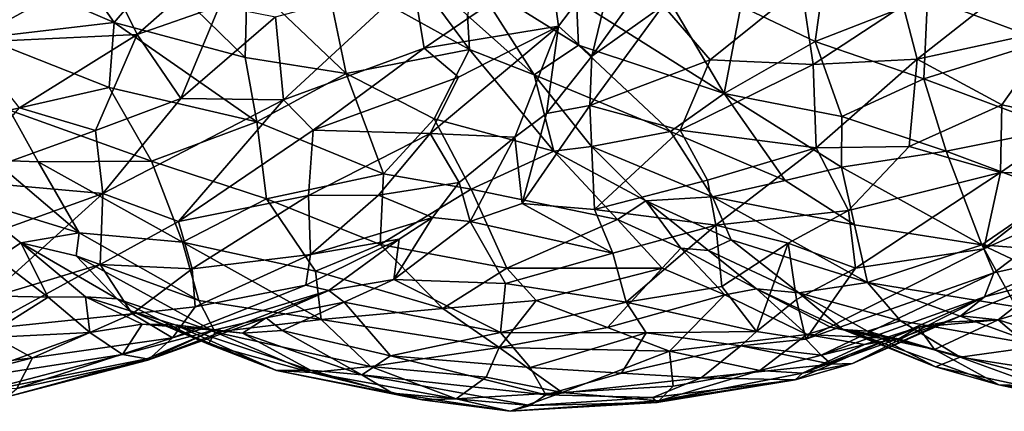
# Model space of a CAD drawing. Extents: x -26.7 to -2.6, y 18.6 to 19.3.
# Drawn here: x -23.3 to -22.8, y 18.6 to 18.9 of the extents above; entities that cross this region are included whole.
import ezdxf

# ---------------------------------------------------------------- set-up
doc = ezdxf.new("R2010")
doc.units = 0
doc.header["$MEASUREMENT"] = 0
doc.layers.add('1', color=7, linetype='Continuous')

msp = doc.modelspace()

# ---------------------------------------------------------------- linework, layer by layer
at = {"layer": '1'}
for points in [[(-22.79175, 18.92204, 2.34308), (-22.79637, 18.87374, 2.34265), (-22.73029, 18.84912, 2.32342)], [(-22.71395, 18.90207, 2.31854), (-22.79175, 18.92204, 2.34308), (-22.73029, 18.84912, 2.32342)], [(-23.29355, 18.9135, 2.35919), (-23.32178, 18.88803, 2.35141), (-23.25563, 18.85955, 2.34757)], [(-23.25563, 18.85955, 2.34757), (-23.23132, 18.88825, 2.35204), (-23.29355, 18.9135, 2.35919)], [(-23.17436, 18.91292, 1.74217), (-23.24273, 18.85295, 1.75975), (-23.26153, 18.89087, 1.7643)], [(-23.24273, 18.85295, 1.75975), (-23.17436, 18.91292, 1.74217), (-23.19616, 18.86893, 1.74846)], [(-23.13685, 18.88972, 2.3289), (-23.05511, 18.84434, 2.29609), (-23.09951, 18.90428, 2.31303)], [(-23.05618, 18.86357, 2.30095), (-23.09951, 18.90428, 2.31303), (-23.05511, 18.84434, 2.29609)], [(-23.2996, 18.90373, 1.77944), (-23.33858, 18.84843, 1.79122), (-23.3428, 18.87898, 1.78498)], [(-23.26153, 18.89087, 1.7643), (-23.33858, 18.84843, 1.79122), (-23.2996, 18.90373, 1.77944)], [(-22.9712, 18.90197, 1.77815), (-23.00472, 18.85762, 1.78667), (-23.00975, 18.89343, 1.76531)], [(-22.9712, 18.90197, 1.77815), (-22.986, 18.8407, 1.80662), (-23.00472, 18.85762, 1.78667)], [(-22.9712, 18.90197, 1.77815), (-22.94281, 18.90067, 1.78902), (-22.986, 18.8407, 1.80662)], [(-22.986, 18.8407, 1.80662), (-22.94281, 18.90067, 1.78902), (-22.94579, 18.86918, 1.79624)], [(-23.08701, 18.88342, 1.74857), (-23.00975, 18.89343, 1.76531), (-23.08069, 18.84524, 1.76637)], [(-23.08069, 18.84524, 1.76637), (-23.00975, 18.89343, 1.76531), (-23.00472, 18.85762, 1.78667)], [(-22.85981, 18.84887, 2.34451), (-22.85347, 18.89435, 2.35412), (-22.90187, 18.86892, 2.34916)], [(-22.85347, 18.89435, 2.35412), (-22.85981, 18.84887, 2.34451), (-22.79637, 18.87374, 2.34265)], [(-22.72876, 18.89679, 1.74269), (-22.80236, 18.83895, 1.75809), (-22.81013, 18.8693, 1.75274)], [(-22.72876, 18.89679, 1.74269), (-22.72418, 18.85588, 1.75342), (-22.80236, 18.83895, 1.75809)], [(-23.24273, 18.85295, 1.75975), (-23.33858, 18.84843, 1.79122), (-23.26153, 18.89087, 1.7643)], [(-23.25563, 18.85955, 2.34757), (-23.32178, 18.88803, 2.35141), (-23.3297, 18.85107, 2.33562)], [(-23.18183, 18.83998, 2.33395), (-23.23132, 18.88825, 2.35204), (-23.25563, 18.85955, 2.34757)], [(-23.18069, 18.88401, 2.3423), (-23.23132, 18.88825, 2.35204), (-23.18183, 18.83998, 2.33395)], [(-23.13685, 18.88972, 2.3289), (-23.18069, 18.88401, 2.3423), (-23.12462, 18.8309, 2.31905)], [(-23.13685, 18.88972, 2.3289), (-23.12462, 18.8309, 2.31905), (-23.05511, 18.84434, 2.29609)], [(-23.18069, 18.88401, 2.3423), (-23.18183, 18.83998, 2.33395), (-23.12462, 18.8309, 2.31905)], [(-23.1646, 18.86284, 1.74593), (-23.08701, 18.88342, 1.74857), (-23.16018, 18.81607, 1.76464)], [(-23.08701, 18.88342, 1.74857), (-23.08069, 18.84524, 1.76637), (-23.16018, 18.81607, 1.76464)], [(-23.05618, 18.86357, 2.30095), (-23.01857, 18.83008, 2.28809), (-23.05254, 18.8836, 2.31032)], [(-23.05254, 18.8836, 2.31032), (-22.99348, 18.84681, 2.31557), (-22.99463, 18.87196, 2.33094)], [(-22.99348, 18.84681, 2.31557), (-23.05254, 18.8836, 2.31032), (-23.01857, 18.83008, 2.28809)], [(-22.91134, 18.81962, 2.32742), (-22.95021, 18.88574, 2.34851), (-22.99463, 18.87196, 2.33094)], [(-22.90187, 18.86892, 2.34916), (-22.95021, 18.88574, 2.34851), (-22.91134, 18.81962, 2.32742)], [(-22.86765, 18.88008, 1.76366), (-22.91911, 18.83853, 1.78484), (-22.94579, 18.86918, 1.79624)], [(-22.86106, 18.83596, 1.76684), (-22.91911, 18.83853, 1.78484), (-22.86765, 18.88008, 1.76366)], [(-22.86765, 18.88008, 1.76366), (-22.81013, 18.8693, 1.75274), (-22.86106, 18.83596, 1.76684)], [(-22.91134, 18.81962, 2.32742), (-22.99463, 18.87196, 2.33094), (-22.99348, 18.84681, 2.31557)], [(-22.85981, 18.84887, 2.34451), (-22.79847, 18.82778, 2.33239), (-22.79637, 18.87374, 2.34265)], [(-22.79847, 18.82778, 2.33239), (-22.73029, 18.84912, 2.32342), (-22.79637, 18.87374, 2.34265)], [(-23.24273, 18.85295, 1.75975), (-23.19616, 18.86893, 1.74846), (-23.21807, 18.81668, 1.76523)], [(-23.1646, 18.86284, 1.74593), (-23.21807, 18.81668, 1.76523), (-23.19616, 18.86893, 1.74846)], [(-22.94579, 18.86918, 1.79624), (-22.91911, 18.83853, 1.78484), (-22.9871, 18.81274, 1.81677)], [(-22.9871, 18.81274, 1.81677), (-22.986, 18.8407, 1.80662), (-22.94579, 18.86918, 1.79624)], [(-22.85981, 18.84887, 2.34451), (-22.90187, 18.86892, 2.34916), (-22.91134, 18.81962, 2.32742)], [(-22.81013, 18.8693, 1.75274), (-22.80236, 18.83895, 1.75809), (-22.86106, 18.83596, 1.76684)], [(-23.25845, 18.82299, 2.33144), (-23.25563, 18.85955, 2.34757), (-23.3297, 18.85107, 2.33562)], [(-23.17516, 18.80361, 2.32083), (-23.25563, 18.85955, 2.34757), (-23.25845, 18.82299, 2.33144)], [(-23.18183, 18.83998, 2.33395), (-23.25563, 18.85955, 2.34757), (-23.17516, 18.80361, 2.32083)], [(-23.21807, 18.81668, 1.76523), (-23.1646, 18.86284, 1.74593), (-23.16018, 18.81607, 1.76464)], [(-23.05511, 18.84434, 2.29609), (-23.01857, 18.83008, 2.28809), (-23.05618, 18.86357, 2.30095)], [(-23.06126, 18.82883, 1.78332), (-23.08069, 18.84524, 1.76637), (-23.00472, 18.85762, 1.78667)], [(-23.0295, 18.79494, 1.83145), (-23.07726, 18.79703, 1.80323), (-23.00472, 18.85762, 1.78667)], [(-23.00472, 18.85762, 1.78667), (-23.07726, 18.79703, 1.80323), (-23.06126, 18.82883, 1.78332)], [(-23.00472, 18.85762, 1.78667), (-23.01152, 18.80829, 1.8243), (-23.0295, 18.79494, 1.83145)], [(-22.986, 18.8407, 1.80662), (-23.01152, 18.80829, 1.8243), (-23.00472, 18.85762, 1.78667)], [(-22.72418, 18.85588, 1.75342), (-22.75443, 18.8132, 1.76972), (-22.80236, 18.83895, 1.75809)], [(-22.71287, 18.80442, 1.78223), (-22.75443, 18.8132, 1.76972), (-22.72418, 18.85588, 1.75342)], [(-23.24273, 18.85295, 1.75975), (-23.30926, 18.81151, 1.78694), (-23.33858, 18.84843, 1.79122)], [(-23.31488, 18.8101, 2.31414), (-23.25845, 18.82299, 2.33144), (-23.3297, 18.85107, 2.33562)], [(-23.24273, 18.85295, 1.75975), (-23.26623, 18.79871, 1.77899), (-23.30926, 18.81151, 1.78694)], [(-23.26623, 18.79871, 1.77899), (-23.24273, 18.85295, 1.75975), (-23.21807, 18.81668, 1.76523)], [(-22.85981, 18.84887, 2.34451), (-22.91134, 18.81962, 2.32742), (-22.84477, 18.8066, 2.32624)], [(-22.84477, 18.8066, 2.32624), (-22.79847, 18.82778, 2.33239), (-22.85981, 18.84887, 2.34451)], [(-22.79847, 18.82778, 2.33239), (-22.72292, 18.79974, 2.30846), (-22.73029, 18.84912, 2.32342)], [(-23.16018, 18.81607, 1.76464), (-23.08069, 18.84524, 1.76637), (-23.1433, 18.79889, 1.77831)], [(-23.06126, 18.82883, 1.78332), (-23.1433, 18.79889, 1.77831), (-23.08069, 18.84524, 1.76637)], [(-23.12462, 18.8309, 2.31905), (-23.07493, 18.80528, 2.29659), (-23.05511, 18.84434, 2.29609)], [(-23.00743, 18.78711, 2.26146), (-23.05511, 18.84434, 2.29609), (-23.07493, 18.80528, 2.29659)], [(-23.01857, 18.83008, 2.28809), (-23.05511, 18.84434, 2.29609), (-23.00743, 18.78711, 2.26146)], [(-22.99348, 18.84681, 2.31557), (-23.01857, 18.83008, 2.28809), (-22.94165, 18.79823, 2.30019)], [(-22.91134, 18.81962, 2.32742), (-22.99348, 18.84681, 2.31557), (-22.94165, 18.79823, 2.30019)], [(-23.18183, 18.83998, 2.33395), (-23.17516, 18.80361, 2.32083), (-23.12462, 18.8309, 2.31905)], [(-23.01152, 18.80829, 1.8243), (-22.986, 18.8407, 1.80662), (-22.9871, 18.81274, 1.81677)], [(-22.93608, 18.79891, 1.797), (-22.9871, 18.81274, 1.81677), (-22.91911, 18.83853, 1.78484)], [(-22.86106, 18.83596, 1.76684), (-22.93608, 18.79891, 1.797), (-22.91911, 18.83853, 1.78484)], [(-22.80236, 18.83895, 1.75809), (-22.85923, 18.78902, 1.78398), (-22.86106, 18.83596, 1.76684)], [(-22.85923, 18.78902, 1.78398), (-22.80236, 18.83895, 1.75809), (-22.80672, 18.78977, 1.78064)], [(-22.75443, 18.8132, 1.76972), (-22.80672, 18.78977, 1.78064), (-22.80236, 18.83895, 1.75809)], [(-22.86106, 18.83596, 1.76684), (-22.85923, 18.78902, 1.78398), (-22.93608, 18.79891, 1.797)], [(-23.12462, 18.8309, 2.31905), (-23.17516, 18.80361, 2.32083), (-23.1036, 18.77421, 2.29259)], [(-23.1433, 18.79889, 1.77831), (-23.06126, 18.82883, 1.78332), (-23.07726, 18.79703, 1.80323)], [(-23.12462, 18.8309, 2.31905), (-23.1036, 18.77421, 2.29259), (-23.07493, 18.80528, 2.29659)], [(-22.98609, 18.78964, 2.26182), (-22.94165, 18.79823, 2.30019), (-23.01857, 18.83008, 2.28809)], [(-23.00743, 18.78711, 2.26146), (-22.98609, 18.78964, 2.26182), (-23.01857, 18.83008, 2.28809)], [(-22.78586, 18.78705, 2.31323), (-22.79847, 18.82778, 2.33239), (-22.84477, 18.8066, 2.32624)], [(-22.79847, 18.82778, 2.33239), (-22.78586, 18.78705, 2.31323), (-22.72292, 18.79974, 2.30846)], [(-23.31488, 18.8101, 2.31414), (-23.23459, 18.78141, 2.3089), (-23.25845, 18.82299, 2.33144)], [(-23.25845, 18.82299, 2.33144), (-23.23459, 18.78141, 2.3089), (-23.17516, 18.80361, 2.32083)], [(-23.21807, 18.81668, 1.76523), (-23.26203, 18.76319, 1.79498), (-23.26623, 18.79871, 1.77899)], [(-23.26203, 18.76319, 1.79498), (-23.21807, 18.81668, 1.76523), (-23.16018, 18.81607, 1.76464)], [(-23.26203, 18.76319, 1.79498), (-23.16018, 18.81607, 1.76464), (-23.21936, 18.74734, 1.80757)], [(-23.21936, 18.74734, 1.80757), (-23.16018, 18.81607, 1.76464), (-23.1433, 18.79889, 1.77831)], [(-22.94165, 18.79823, 2.30019), (-22.87687, 18.77048, 2.29706), (-22.91134, 18.81962, 2.32742)], [(-22.84477, 18.8066, 2.32624), (-22.91134, 18.81962, 2.32742), (-22.84498, 18.77805, 2.30932)], [(-22.84498, 18.77805, 2.30932), (-22.91134, 18.81962, 2.32742), (-22.87687, 18.77048, 2.29706)], [(-23.34448, 18.77061, 1.81176), (-23.30926, 18.81151, 1.78694), (-23.26623, 18.79871, 1.77899)], [(-23.29866, 18.78099, 2.29436), (-23.31488, 18.8101, 2.31414), (-23.32381, 18.78195, 2.2836)], [(-23.23459, 18.78141, 2.3089), (-23.31488, 18.8101, 2.31414), (-23.29866, 18.78099, 2.29436)], [(-23.02533, 18.75764, 1.85552), (-23.01152, 18.80829, 1.8243), (-22.9871, 18.81274, 1.81677)], [(-22.98448, 18.75416, 1.83639), (-23.02533, 18.75764, 1.85552), (-22.9871, 18.81274, 1.81677)], [(-22.9871, 18.81274, 1.81677), (-22.93608, 18.79891, 1.797), (-22.98448, 18.75416, 1.83639)], [(-22.75513, 18.77513, 1.79578), (-22.80672, 18.78977, 1.78064), (-22.75443, 18.8132, 1.76972)], [(-22.71287, 18.80442, 1.78223), (-22.75513, 18.77513, 1.79578), (-22.75443, 18.8132, 1.76972)], [(-23.1036, 18.77421, 2.29259), (-23.05403, 18.76556, 2.27188), (-23.07493, 18.80528, 2.29659)], [(-23.05403, 18.76556, 2.27188), (-23.00743, 18.78711, 2.26146), (-23.07493, 18.80528, 2.29659)], [(-23.0295, 18.79494, 1.83145), (-23.01152, 18.80829, 1.8243), (-23.02533, 18.75764, 1.85552)], [(-22.78586, 18.78705, 2.31323), (-22.84477, 18.8066, 2.32624), (-22.84498, 18.77805, 2.30932)], [(-22.75513, 18.77513, 1.79578), (-22.71287, 18.80442, 1.78223), (-22.71098, 18.77365, 1.80984)], [(-23.26203, 18.76319, 1.79498), (-23.34448, 18.77061, 1.81176), (-23.26623, 18.79871, 1.77899)], [(-23.16971, 18.76024, 2.29528), (-23.17516, 18.80361, 2.32083), (-23.23459, 18.78141, 2.3089)], [(-23.1433, 18.79889, 1.77831), (-23.14588, 18.76201, 1.80965), (-23.21936, 18.74734, 1.80757)], [(-23.16971, 18.76024, 2.29528), (-23.1036, 18.77421, 2.29259), (-23.17516, 18.80361, 2.32083)], [(-23.07726, 18.79703, 1.80323), (-23.14588, 18.76201, 1.80965), (-23.1433, 18.79889, 1.77831)], [(-22.92071, 18.77073, 1.80482), (-22.98448, 18.75416, 1.83639), (-22.93608, 18.79891, 1.797)], [(-22.92071, 18.77073, 1.80482), (-22.93608, 18.79891, 1.797), (-22.85923, 18.78902, 1.78398)], [(-22.72292, 18.79974, 2.30846), (-22.78586, 18.78705, 2.31323), (-22.723, 18.76362, 2.29089)], [(-23.14588, 18.76201, 1.80965), (-23.07726, 18.79703, 1.80323), (-23.10642, 18.76231, 1.82769)], [(-23.10642, 18.76231, 1.82769), (-23.07726, 18.79703, 1.80323), (-23.06085, 18.76935, 1.85058)], [(-23.07726, 18.79703, 1.80323), (-23.0295, 18.79494, 1.83145), (-23.06085, 18.76935, 1.85058)], [(-23.06085, 18.76935, 1.85058), (-23.0295, 18.79494, 1.83145), (-23.05474, 18.74734, 1.87342)], [(-23.02533, 18.75764, 1.85552), (-23.05474, 18.74734, 1.87342), (-23.0295, 18.79494, 1.83145)], [(-22.91784, 18.76137, 2.27233), (-22.94165, 18.79823, 2.30019), (-22.98609, 18.78964, 2.26182)], [(-22.91784, 18.76137, 2.27233), (-22.87687, 18.77048, 2.29706), (-22.94165, 18.79823, 2.30019)], [(-23.00743, 18.78711, 2.26146), (-22.9554, 18.75898, 2.2372), (-22.98609, 18.78964, 2.26182)], [(-22.9554, 18.75898, 2.2372), (-22.91784, 18.76137, 2.27233), (-22.98609, 18.78964, 2.26182)], [(-22.85923, 18.78902, 1.78398), (-22.91593, 18.74537, 1.81834), (-22.92071, 18.77073, 1.80482)], [(-22.84105, 18.75358, 1.80369), (-22.91593, 18.74537, 1.81834), (-22.85923, 18.78902, 1.78398)], [(-22.84105, 18.75358, 1.80369), (-22.85923, 18.78902, 1.78398), (-22.80672, 18.78977, 1.78064)], [(-22.75513, 18.77513, 1.79578), (-22.84105, 18.75358, 1.80369), (-22.80672, 18.78977, 1.78064)], [(-23.27547, 18.74092, 2.25524), (-23.32381, 18.78195, 2.2836), (-23.34106, 18.76112, 2.23658)], [(-23.29866, 18.78099, 2.29436), (-23.32381, 18.78195, 2.2836), (-23.27547, 18.74092, 2.25524)], [(-22.97142, 18.74862, 2.22553), (-23.00743, 18.78711, 2.26146), (-23.05403, 18.76556, 2.27188)], [(-23.00743, 18.78711, 2.26146), (-22.97142, 18.74862, 2.22553), (-22.9554, 18.75898, 2.2372)], [(-22.84498, 18.77805, 2.30932), (-22.76571, 18.73417, 2.2743), (-22.78586, 18.78705, 2.31323)], [(-22.723, 18.76362, 2.29089), (-22.78586, 18.78705, 2.31323), (-22.76571, 18.73417, 2.2743)], [(-23.21707, 18.73566, 2.26928), (-23.23459, 18.78141, 2.3089), (-23.29866, 18.78099, 2.29436)], [(-23.29866, 18.78099, 2.29436), (-23.27547, 18.74092, 2.25524), (-23.21707, 18.73566, 2.26928)], [(-23.16971, 18.76024, 2.29528), (-23.23459, 18.78141, 2.3089), (-23.21707, 18.73566, 2.26928)], [(-22.87687, 18.77048, 2.29706), (-22.83764, 18.7456, 2.28155), (-22.84498, 18.77805, 2.30932)], [(-22.84498, 18.77805, 2.30932), (-22.83764, 18.7456, 2.28155), (-22.76571, 18.73417, 2.2743)], [(-23.34448, 18.77061, 1.81176), (-23.26203, 18.76319, 1.79498), (-23.33602, 18.73671, 1.82781)], [(-23.1036, 18.77421, 2.29259), (-23.16971, 18.76024, 2.29528), (-23.10548, 18.73447, 2.26627)], [(-23.1036, 18.77421, 2.29259), (-23.10548, 18.73447, 2.26627), (-23.05403, 18.76556, 2.27188)], [(-22.91593, 18.74537, 1.81834), (-22.98448, 18.75416, 1.83639), (-22.92071, 18.77073, 1.80482)], [(-22.91784, 18.76137, 2.27233), (-22.83764, 18.7456, 2.28155), (-22.87687, 18.77048, 2.29706)], [(-22.83716, 18.72111, 1.8347), (-22.84105, 18.75358, 1.80369), (-22.75513, 18.77513, 1.79578)], [(-22.83716, 18.72111, 1.8347), (-22.75513, 18.77513, 1.79578), (-22.76462, 18.73203, 1.84107)], [(-22.75513, 18.77513, 1.79578), (-22.71098, 18.77365, 1.80984), (-22.76462, 18.73203, 1.84107)], [(-22.76462, 18.73203, 1.84107), (-22.71098, 18.77365, 1.80984), (-22.7069, 18.75776, 1.83285)], [(-23.10642, 18.76231, 1.82769), (-23.06085, 18.76935, 1.85058), (-23.07603, 18.74975, 1.87411)], [(-23.10548, 18.73447, 2.26627), (-23.03394, 18.72104, 2.23378), (-23.05403, 18.76556, 2.27188)], [(-23.05474, 18.74734, 1.87342), (-23.07603, 18.74975, 1.87411), (-23.06085, 18.76935, 1.85058)], [(-23.05403, 18.76556, 2.27188), (-23.03394, 18.72104, 2.23378), (-22.97142, 18.74862, 2.22553)], [(-23.32171, 18.72653, 2.18914), (-23.30835, 18.73539, 2.20851), (-23.34106, 18.76112, 2.23658)], [(-23.30835, 18.73539, 2.20851), (-23.27547, 18.74092, 2.25524), (-23.34106, 18.76112, 2.23658)], [(-23.26203, 18.76319, 1.79498), (-23.32796, 18.70386, 1.85348), (-23.33602, 18.73671, 1.82781)], [(-23.32796, 18.70386, 1.85348), (-23.26203, 18.76319, 1.79498), (-23.26356, 18.72307, 1.82819)], [(-23.26356, 18.72307, 1.82819), (-23.26203, 18.76319, 1.79498), (-23.21936, 18.74734, 1.80757)], [(-23.21936, 18.74734, 1.80757), (-23.14588, 18.76201, 1.80965), (-23.21168, 18.72063, 1.83906)], [(-23.14205, 18.71949, 2.25733), (-23.16971, 18.76024, 2.29528), (-23.21707, 18.73566, 2.26928)], [(-23.1448, 18.72878, 1.85616), (-23.21168, 18.72063, 1.83906), (-23.14588, 18.76201, 1.80965)], [(-23.14205, 18.71949, 2.25733), (-23.10548, 18.73447, 2.26627), (-23.16971, 18.76024, 2.29528)], [(-23.10642, 18.76231, 1.82769), (-23.1448, 18.72878, 1.85616), (-23.14588, 18.76201, 1.80965)], [(-23.10642, 18.76231, 1.82769), (-23.07603, 18.74975, 1.87411), (-23.1448, 18.72878, 1.85616)], [(-22.9554, 18.75898, 2.2372), (-22.90722, 18.73705, 2.23919), (-22.91784, 18.76137, 2.27233)], [(-22.83039, 18.71308, 2.24293), (-22.83764, 18.7456, 2.28155), (-22.91784, 18.76137, 2.27233)], [(-22.91784, 18.76137, 2.27233), (-22.90722, 18.73705, 2.23919), (-22.83039, 18.71308, 2.24293)], [(-22.70718, 18.72959, 2.2633), (-22.723, 18.76362, 2.29089), (-22.76571, 18.73417, 2.2743)], [(-23.02533, 18.75764, 1.85552), (-22.97411, 18.72953, 1.8477), (-23.05474, 18.74734, 1.87342)], [(-22.97411, 18.72953, 1.8477), (-23.02533, 18.75764, 1.85552), (-22.98448, 18.75416, 1.83639)], [(-22.98448, 18.75416, 1.83639), (-22.91593, 18.74537, 1.81834), (-22.97411, 18.72953, 1.8477)], [(-22.97142, 18.74862, 2.22553), (-22.93572, 18.73232, 2.20334), (-22.9554, 18.75898, 2.2372)], [(-22.92007, 18.731, 2.20925), (-22.9554, 18.75898, 2.2372), (-22.93572, 18.73232, 2.20334)], [(-22.9554, 18.75898, 2.2372), (-22.92007, 18.731, 2.20925), (-22.90722, 18.73705, 2.23919)], [(-22.7069, 18.75776, 1.83285), (-22.75894, 18.71837, 1.86997), (-22.76462, 18.73203, 1.84107)], [(-22.7069, 18.75776, 1.83285), (-22.70907, 18.72946, 1.88805), (-22.75894, 18.71837, 1.86997)], [(-23.1448, 18.72878, 1.85616), (-23.07603, 18.74975, 1.87411), (-23.09472, 18.73749, 1.8875)], [(-23.09777, 18.7147, 1.92342), (-23.07603, 18.74975, 1.87411), (-23.05474, 18.74734, 1.87342)], [(-23.07603, 18.74975, 1.87411), (-23.09777, 18.7147, 1.92342), (-23.09472, 18.73749, 1.8875)], [(-23.03394, 18.72104, 2.23378), (-22.9463, 18.72107, 2.19216), (-22.97142, 18.74862, 2.22553)], [(-22.97142, 18.74862, 2.22553), (-22.9463, 18.72107, 2.19216), (-22.93572, 18.73232, 2.20334)], [(-22.84105, 18.75358, 1.80369), (-22.87512, 18.73525, 1.82268), (-22.91593, 18.74537, 1.81834)], [(-22.87512, 18.73525, 1.82268), (-22.84105, 18.75358, 1.80369), (-22.83716, 18.72111, 1.8347)], [(-23.21936, 18.74734, 1.80757), (-23.21168, 18.72063, 1.83906), (-23.26356, 18.72307, 1.82819)], [(-23.09777, 18.7147, 1.92342), (-23.05474, 18.74734, 1.87342), (-23.0347, 18.71245, 1.8893)], [(-22.97411, 18.72953, 1.8477), (-23.0347, 18.71245, 1.8893), (-23.05474, 18.74734, 1.87342)], [(-22.97411, 18.72953, 1.8477), (-22.91593, 18.74537, 1.81834), (-22.96666, 18.70184, 1.8702)], [(-22.91593, 18.74537, 1.81834), (-22.91261, 18.7108, 1.84582), (-22.96666, 18.70184, 1.8702)], [(-22.87512, 18.73525, 1.82268), (-22.91261, 18.7108, 1.84582), (-22.91593, 18.74537, 1.81834)], [(-22.83764, 18.7456, 2.28155), (-22.83039, 18.71308, 2.24293), (-22.76571, 18.73417, 2.2743)], [(-23.27726, 18.72797, 2.22729), (-23.27547, 18.74092, 2.25524), (-23.30835, 18.73539, 2.20851)], [(-23.27726, 18.72797, 2.22729), (-23.20787, 18.70293, 2.22284), (-23.27547, 18.74092, 2.25524)], [(-23.20787, 18.70293, 2.22284), (-23.21707, 18.73566, 2.26928), (-23.27547, 18.74092, 2.25524)], [(-23.14748, 18.71143, 1.89778), (-23.09472, 18.73749, 1.8875), (-23.13447, 18.70858, 1.93169)], [(-23.1448, 18.72878, 1.85616), (-23.09472, 18.73749, 1.8875), (-23.14748, 18.71143, 1.89778)], [(-23.09777, 18.7147, 1.92342), (-23.13447, 18.70858, 1.93169), (-23.09472, 18.73749, 1.8875)], [(-23.29295, 18.70473, 2.14453), (-23.30835, 18.73539, 2.20851), (-23.32171, 18.72653, 2.18914)], [(-23.2719, 18.70498, 2.14196), (-23.30835, 18.73539, 2.20851), (-23.29295, 18.70473, 2.14453)], [(-23.27726, 18.72797, 2.22729), (-23.30835, 18.73539, 2.20851), (-23.25398, 18.7038, 2.17576)], [(-23.25398, 18.7038, 2.17576), (-23.30835, 18.73539, 2.20851), (-23.2719, 18.70498, 2.14196)], [(-23.14205, 18.71949, 2.25733), (-23.21707, 18.73566, 2.26928), (-23.13887, 18.69221, 2.22243)], [(-23.13887, 18.69221, 2.22243), (-23.21707, 18.73566, 2.26928), (-23.20787, 18.70293, 2.22284)], [(-23.14205, 18.71949, 2.25733), (-23.07008, 18.69836, 2.2209), (-23.10548, 18.73447, 2.26627)], [(-23.10548, 18.73447, 2.26627), (-23.07008, 18.69836, 2.2209), (-23.03394, 18.72104, 2.23378)], [(-22.91081, 18.70598, 2.15861), (-22.93572, 18.73232, 2.20334), (-22.9463, 18.72107, 2.19216)], [(-22.91081, 18.70598, 2.15861), (-22.89293, 18.70949, 2.16399), (-22.93572, 18.73232, 2.20334)], [(-22.92007, 18.731, 2.20925), (-22.93572, 18.73232, 2.20334), (-22.89293, 18.70949, 2.16399)], [(-22.86901, 18.70711, 2.2035), (-22.90722, 18.73705, 2.23919), (-22.92007, 18.731, 2.20925)], [(-22.87512, 18.73525, 1.82268), (-22.89298, 18.68537, 1.86856), (-22.91261, 18.7108, 1.84582)], [(-22.83039, 18.71308, 2.24293), (-22.90722, 18.73705, 2.23919), (-22.86901, 18.70711, 2.2035)], [(-22.87043, 18.70349, 1.85525), (-22.89298, 18.68537, 1.86856), (-22.87512, 18.73525, 1.82268)], [(-22.87043, 18.70349, 1.85525), (-22.87512, 18.73525, 1.82268), (-22.83716, 18.72111, 1.8347)], [(-22.76462, 18.73203, 1.84107), (-22.86517, 18.68099, 1.8852), (-22.83716, 18.72111, 1.8347)], [(-22.76462, 18.73203, 1.84107), (-22.75894, 18.71837, 1.86997), (-22.86517, 18.68099, 1.8852)], [(-22.76571, 18.73417, 2.2743), (-22.83039, 18.71308, 2.24293), (-22.74639, 18.69922, 2.23429)], [(-22.69267, 18.69982, 2.23053), (-22.70718, 18.72959, 2.2633), (-22.76571, 18.73417, 2.2743)], [(-22.69267, 18.69982, 2.23053), (-22.76571, 18.73417, 2.2743), (-22.74639, 18.69922, 2.23429)], [(-23.32171, 18.72653, 2.18914), (-23.35333, 18.70598, 2.18609), (-23.29295, 18.70473, 2.14453)], [(-23.27726, 18.72797, 2.22729), (-23.19866, 18.68502, 2.18635), (-23.20787, 18.70293, 2.22284)], [(-23.25398, 18.7038, 2.17576), (-23.19866, 18.68502, 2.18635), (-23.27726, 18.72797, 2.22729)], [(-23.1448, 18.72878, 1.85616), (-23.21005, 18.69931, 1.87584), (-23.21168, 18.72063, 1.83906)], [(-23.14748, 18.71143, 1.89778), (-23.21005, 18.69931, 1.87584), (-23.1448, 18.72878, 1.85616)], [(-23.0347, 18.71245, 1.8893), (-22.97411, 18.72953, 1.8477), (-22.96666, 18.70184, 1.8702)], [(-22.89293, 18.70949, 2.16399), (-22.86901, 18.70711, 2.2035), (-22.92007, 18.731, 2.20925)], [(-22.70907, 18.72946, 1.88805), (-22.76427, 18.70497, 1.90985), (-22.75894, 18.71837, 1.86997)], [(-22.70907, 18.72946, 1.88805), (-22.72831, 18.71421, 1.90949), (-22.76427, 18.70497, 1.90985)], [(-23.26356, 18.72307, 1.82819), (-23.24553, 18.69541, 1.86869), (-23.33105, 18.68654, 1.87581)], [(-23.33105, 18.68654, 1.87581), (-23.32796, 18.70386, 1.85348), (-23.26356, 18.72307, 1.82819)], [(-23.21168, 18.72063, 1.83906), (-23.24553, 18.69541, 1.86869), (-23.26356, 18.72307, 1.82819)], [(-23.21005, 18.69931, 1.87584), (-23.24553, 18.69541, 1.86869), (-23.21168, 18.72063, 1.83906)], [(-23.01732, 18.70282, 2.20883), (-23.03394, 18.72104, 2.23378), (-23.07008, 18.69836, 2.2209)], [(-23.03394, 18.72104, 2.23378), (-23.01732, 18.70282, 2.20883), (-22.9463, 18.72107, 2.19216)], [(-22.97722, 18.68772, 2.17052), (-22.9463, 18.72107, 2.19216), (-23.01732, 18.70282, 2.20883)], [(-22.97722, 18.68772, 2.17052), (-22.91081, 18.70598, 2.15861), (-22.9463, 18.72107, 2.19216)], [(-22.86517, 18.68099, 1.8852), (-22.87043, 18.70349, 1.85525), (-22.83716, 18.72111, 1.8347)], [(-23.14205, 18.71949, 2.25733), (-23.13887, 18.69221, 2.22243), (-23.07008, 18.69836, 2.2209)], [(-22.85644, 18.67202, 1.90761), (-22.86517, 18.68099, 1.8852), (-22.75894, 18.71837, 1.86997)], [(-22.76427, 18.70497, 1.90985), (-22.85644, 18.67202, 1.90761), (-22.75894, 18.71837, 1.86997)], [(-23.22272, 18.68177, 1.91489), (-23.21005, 18.69931, 1.87584), (-23.14748, 18.71143, 1.89778)], [(-23.14748, 18.71143, 1.89778), (-23.13447, 18.70858, 1.93169), (-23.22272, 18.68177, 1.91489)], [(-23.12591, 18.70192, 1.95167), (-23.13447, 18.70858, 1.93169), (-23.09777, 18.7147, 1.92342)], [(-23.12591, 18.70192, 1.95167), (-23.09777, 18.7147, 1.92342), (-23.0376, 18.68485, 1.91999)], [(-23.09777, 18.7147, 1.92342), (-23.0347, 18.71245, 1.8893), (-23.0376, 18.68485, 1.91999)], [(-23.0376, 18.68485, 1.91999), (-23.0347, 18.71245, 1.8893), (-22.96666, 18.70184, 1.8702)], [(-22.91261, 18.7108, 1.84582), (-22.89298, 18.68537, 1.86856), (-22.96666, 18.70184, 1.8702)], [(-22.86462, 18.68372, 2.08744), (-22.89293, 18.70949, 2.16399), (-22.91081, 18.70598, 2.15861)], [(-22.86462, 18.68372, 2.08744), (-22.85119, 18.6878, 2.09647), (-22.89293, 18.70949, 2.16399)], [(-22.84421, 18.68658, 2.14745), (-22.86901, 18.70711, 2.2035), (-22.89293, 18.70949, 2.16399)], [(-22.84421, 18.68658, 2.14745), (-22.89293, 18.70949, 2.16399), (-22.85119, 18.6878, 2.09647)], [(-22.86901, 18.70711, 2.2035), (-22.81166, 18.69133, 2.20675), (-22.83039, 18.71308, 2.24293)], [(-22.83039, 18.71308, 2.24293), (-22.81166, 18.69133, 2.20675), (-22.73184, 18.67725, 2.19963)], [(-22.83039, 18.71308, 2.24293), (-22.73184, 18.67725, 2.19963), (-22.74639, 18.69922, 2.23429)], [(-22.72831, 18.71421, 1.90949), (-22.75645, 18.69196, 1.96669), (-22.77752, 18.69415, 1.95941)], [(-22.77752, 18.69415, 1.95941), (-22.76427, 18.70497, 1.90985), (-22.72831, 18.71421, 1.90949)], [(-22.75645, 18.69196, 1.96669), (-22.72831, 18.71421, 1.90949), (-22.70896, 18.70662, 1.92092)], [(-23.35333, 18.70598, 2.18609), (-23.32942, 18.68188, 2.1371), (-23.29295, 18.70473, 2.14453)], [(-23.26954, 18.68475, 2.09102), (-23.29295, 18.70473, 2.14453), (-23.32942, 18.68188, 2.1371)], [(-23.2719, 18.70498, 2.14196), (-23.29295, 18.70473, 2.14453), (-23.26954, 18.68475, 2.09102)], [(-23.26954, 18.68475, 2.09102), (-23.23983, 18.68945, 2.07881), (-23.2719, 18.70498, 2.14196)], [(-23.2719, 18.70498, 2.14196), (-23.23983, 18.68945, 2.07881), (-23.22126, 18.68919, 2.08315)], [(-23.2467, 18.69708, 2.1271), (-23.25398, 18.7038, 2.17576), (-23.2719, 18.70498, 2.14196)], [(-23.2467, 18.69708, 2.1271), (-23.2719, 18.70498, 2.14196), (-23.22126, 18.68919, 2.08315)], [(-23.19866, 18.68502, 2.18635), (-23.25398, 18.7038, 2.17576), (-23.2025, 18.67829, 2.1497)], [(-23.2025, 18.67829, 2.1497), (-23.25398, 18.7038, 2.17576), (-23.2467, 18.69708, 2.1271)], [(-23.23673, 18.66922, 1.96618), (-23.22272, 18.68177, 1.91489), (-23.13447, 18.70858, 1.93169)], [(-23.13447, 18.70858, 1.93169), (-23.16994, 18.6931, 1.98127), (-23.23673, 18.66922, 1.96618)], [(-23.12591, 18.70192, 1.95167), (-23.16994, 18.6931, 1.98127), (-23.13447, 18.70858, 1.93169)], [(-22.97722, 18.68772, 2.17052), (-22.94216, 18.67434, 2.13171), (-22.91081, 18.70598, 2.15861)], [(-22.86462, 18.68372, 2.08744), (-22.91081, 18.70598, 2.15861), (-22.94216, 18.67434, 2.13171)], [(-22.81166, 18.69133, 2.20675), (-22.86901, 18.70711, 2.2035), (-22.83023, 18.68565, 2.17551)], [(-22.84421, 18.68658, 2.14745), (-22.83023, 18.68565, 2.17551), (-22.86901, 18.70711, 2.2035)], [(-22.85059, 18.66694, 1.933), (-22.85644, 18.67202, 1.90761), (-22.76427, 18.70497, 1.90985)], [(-22.85059, 18.66694, 1.933), (-22.76427, 18.70497, 1.90985), (-22.83887, 18.66731, 1.96614)], [(-22.83887, 18.66731, 1.96614), (-22.76427, 18.70497, 1.90985), (-22.77752, 18.69415, 1.95941)], [(-22.70896, 18.70662, 1.92092), (-22.73443, 18.68509, 1.96596), (-22.75645, 18.69196, 1.96669)], [(-23.24553, 18.69541, 1.86869), (-23.21005, 18.69931, 1.87584), (-23.22272, 18.68177, 1.91489)], [(-23.13887, 18.69221, 2.22243), (-23.20787, 18.70293, 2.22284), (-23.19866, 18.68502, 2.18635)], [(-23.16082, 18.686, 2.00708), (-23.16994, 18.6931, 1.98127), (-23.12591, 18.70192, 1.95167)], [(-23.16082, 18.686, 2.00708), (-23.12591, 18.70192, 1.95167), (-23.09975, 18.67167, 1.981)], [(-23.13887, 18.69221, 2.22243), (-23.03825, 18.67634, 2.18066), (-23.07008, 18.69836, 2.2209)], [(-23.0376, 18.68485, 1.91999), (-23.09975, 18.67167, 1.981), (-23.12591, 18.70192, 1.95167)], [(-23.03825, 18.67634, 2.18066), (-23.01732, 18.70282, 2.20883), (-23.07008, 18.69836, 2.2209)], [(-23.03825, 18.67634, 2.18066), (-22.97722, 18.68772, 2.17052), (-23.01732, 18.70282, 2.20883)], [(-22.96666, 18.70184, 1.8702), (-22.95535, 18.68455, 1.88942), (-23.0376, 18.68485, 1.91999)], [(-22.95535, 18.68455, 1.88942), (-22.96666, 18.70184, 1.8702), (-22.89298, 18.68537, 1.86856)], [(-22.89298, 18.68537, 1.86856), (-22.87043, 18.70349, 1.85525), (-22.86517, 18.68099, 1.8852)], [(-23.33105, 18.68654, 1.87581), (-23.24553, 18.69541, 1.86869), (-23.30181, 18.67047, 1.90735)], [(-23.24553, 18.69541, 1.86869), (-23.22272, 18.68177, 1.91489), (-23.30181, 18.67047, 1.90735)], [(-23.164, 18.66333, 2.09343), (-23.2025, 18.67829, 2.1497), (-23.2467, 18.69708, 2.1271)], [(-23.164, 18.66333, 2.09343), (-23.2467, 18.69708, 2.1271), (-23.22126, 18.68919, 2.08315)], [(-23.19936, 18.6862, 2.01253), (-23.23673, 18.66922, 1.96618), (-23.16994, 18.6931, 1.98127)], [(-23.19936, 18.6862, 2.01253), (-23.16994, 18.6931, 1.98127), (-23.18333, 18.68441, 2.03374)], [(-23.16082, 18.686, 2.00708), (-23.18333, 18.68441, 2.03374), (-23.16994, 18.6931, 1.98127)], [(-22.83887, 18.66731, 1.96614), (-22.77752, 18.69415, 1.95941), (-22.7871, 18.69068, 1.98404)], [(-22.7871, 18.69068, 1.98404), (-22.77752, 18.69415, 1.95941), (-22.75645, 18.69196, 1.96669)], [(-23.23983, 18.68945, 2.07881), (-23.26954, 18.68475, 2.09102), (-23.251, 18.67242, 2.04047)], [(-23.251, 18.67242, 2.04047), (-23.19936, 18.6862, 2.01253), (-23.23983, 18.68945, 2.07881)], [(-23.22126, 18.68919, 2.08315), (-23.23983, 18.68945, 2.07881), (-23.19936, 18.6862, 2.01253)], [(-23.22126, 18.68919, 2.08315), (-23.19936, 18.6862, 2.01253), (-23.18333, 18.68441, 2.03374)], [(-23.22126, 18.68919, 2.08315), (-23.14491, 18.66356, 2.04789), (-23.164, 18.66333, 2.09343)], [(-23.18333, 18.68441, 2.03374), (-23.14491, 18.66356, 2.04789), (-23.22126, 18.68919, 2.08315)], [(-23.11093, 18.66573, 2.16703), (-23.13887, 18.69221, 2.22243), (-23.19866, 18.68502, 2.18635)], [(-23.03825, 18.67634, 2.18066), (-23.13887, 18.69221, 2.22243), (-23.11093, 18.66573, 2.16703)], [(-23.03825, 18.67634, 2.18066), (-22.94216, 18.67434, 2.13171), (-22.97722, 18.68772, 2.17052)], [(-22.7871, 18.69068, 1.98404), (-22.86699, 18.66197, 2.02122), (-22.83887, 18.66731, 1.96614)], [(-22.80143, 18.68784, 2.01114), (-22.86699, 18.66197, 2.02122), (-22.7871, 18.69068, 1.98404)], [(-22.86699, 18.66197, 2.02122), (-22.80143, 18.68784, 2.01114), (-22.83195, 18.67802, 2.0341)], [(-22.85119, 18.6878, 2.09647), (-22.86462, 18.68372, 2.08744), (-22.81256, 18.68115, 2.03541)], [(-22.85119, 18.6878, 2.09647), (-22.81256, 18.68115, 2.03541), (-22.83971, 18.68542, 2.10604)], [(-22.83971, 18.68542, 2.10604), (-22.84421, 18.68658, 2.14745), (-22.85119, 18.6878, 2.09647)], [(-22.80143, 18.68784, 2.01114), (-22.81256, 18.68115, 2.03541), (-22.83195, 18.67802, 2.0341)], [(-22.778, 18.67091, 2.16862), (-22.81166, 18.69133, 2.20675), (-22.83023, 18.68565, 2.17551)], [(-22.80143, 18.68784, 2.01114), (-22.7924, 18.67513, 2.04772), (-22.81256, 18.68115, 2.03541)], [(-22.81166, 18.69133, 2.20675), (-22.778, 18.67091, 2.16862), (-22.73184, 18.67725, 2.19963)], [(-22.80143, 18.68784, 2.01114), (-22.7871, 18.69068, 1.98404), (-22.75645, 18.69196, 1.96669)], [(-22.80143, 18.68784, 2.01114), (-22.75645, 18.69196, 1.96669), (-22.7924, 18.67513, 2.04772)], [(-22.71188, 18.65407, 2.01287), (-22.7924, 18.67513, 2.04772), (-22.75645, 18.69196, 1.96669)], [(-22.71188, 18.65407, 2.01287), (-22.75645, 18.69196, 1.96669), (-22.73443, 18.68509, 1.96596)], [(-23.30181, 18.67047, 1.90735), (-23.38671, 18.65995, 1.93095), (-23.33105, 18.68654, 1.87581)], [(-23.3441, 18.65789, 2.09502), (-23.251, 18.67242, 2.04047), (-23.26954, 18.68475, 2.09102)], [(-23.32942, 18.68188, 2.1371), (-23.3441, 18.65789, 2.09502), (-23.26954, 18.68475, 2.09102)], [(-23.31062, 18.65325, 1.96248), (-23.22272, 18.68177, 1.91489), (-23.23673, 18.66922, 1.96618)], [(-23.22272, 18.68177, 1.91489), (-23.31062, 18.65325, 1.96248), (-23.30181, 18.67047, 1.90735)], [(-23.251, 18.67242, 2.04047), (-23.23729, 18.66996, 2.00926), (-23.19936, 18.6862, 2.01253)], [(-23.19936, 18.6862, 2.01253), (-23.23729, 18.66996, 2.00926), (-23.23673, 18.66922, 1.96618)], [(-23.14447, 18.66226, 2.13784), (-23.19866, 18.68502, 2.18635), (-23.2025, 18.67829, 2.1497)], [(-23.11093, 18.66573, 2.16703), (-23.19866, 18.68502, 2.18635), (-23.14447, 18.66226, 2.13784)], [(-23.16082, 18.686, 2.00708), (-23.11593, 18.66099, 2.01956), (-23.18333, 18.68441, 2.03374)], [(-23.18333, 18.68441, 2.03374), (-23.11593, 18.66099, 2.01956), (-23.14491, 18.66356, 2.04789)], [(-23.11593, 18.66099, 2.01956), (-23.16082, 18.686, 2.00708), (-23.09975, 18.67167, 1.981)], [(-23.02078, 18.66498, 1.9434), (-23.09975, 18.67167, 1.981), (-23.0376, 18.68485, 1.91999)], [(-22.95535, 18.68455, 1.88942), (-23.02078, 18.66498, 1.9434), (-23.0376, 18.68485, 1.91999)], [(-22.96919, 18.66196, 1.93578), (-23.02078, 18.66498, 1.9434), (-22.95535, 18.68455, 1.88942)], [(-22.95535, 18.68455, 1.88942), (-22.9019, 18.67722, 1.89153), (-22.96919, 18.66196, 1.93578)], [(-22.89298, 18.68537, 1.86856), (-22.9019, 18.67722, 1.89153), (-22.95535, 18.68455, 1.88942)], [(-22.94216, 18.67434, 2.13171), (-22.89116, 18.66344, 2.06207), (-22.86462, 18.68372, 2.08744)], [(-22.9019, 18.67722, 1.89153), (-22.89298, 18.68537, 1.86856), (-22.86517, 18.68099, 1.8852)], [(-22.89116, 18.66344, 2.06207), (-22.83195, 18.67802, 2.0341), (-22.86462, 18.68372, 2.08744)], [(-22.83195, 18.67802, 2.0341), (-22.81256, 18.68115, 2.03541), (-22.86462, 18.68372, 2.08744)], [(-22.79191, 18.66548, 2.12618), (-22.83023, 18.68565, 2.17551), (-22.84421, 18.68658, 2.14745)], [(-22.79191, 18.66548, 2.12618), (-22.84421, 18.68658, 2.14745), (-22.83971, 18.68542, 2.10604)], [(-22.83971, 18.68542, 2.10604), (-22.75618, 18.65539, 2.07017), (-22.79191, 18.66548, 2.12618)], [(-22.7924, 18.67513, 2.04772), (-22.83971, 18.68542, 2.10604), (-22.81256, 18.68115, 2.03541)], [(-22.83971, 18.68542, 2.10604), (-22.7924, 18.67513, 2.04772), (-22.75618, 18.65539, 2.07017)], [(-22.79191, 18.66548, 2.12618), (-22.778, 18.67091, 2.16862), (-22.83023, 18.68565, 2.17551)], [(-23.14447, 18.66226, 2.13784), (-23.2025, 18.67829, 2.1497), (-23.164, 18.66333, 2.09343)], [(-23.04559, 18.65961, 2.14499), (-23.03825, 18.67634, 2.18066), (-23.11093, 18.66573, 2.16703)], [(-23.0027, 18.65093, 2.10847), (-23.03825, 18.67634, 2.18066), (-23.04559, 18.65961, 2.14499)], [(-23.0027, 18.65093, 2.10847), (-22.94216, 18.67434, 2.13171), (-23.03825, 18.67634, 2.18066)], [(-22.92433, 18.65931, 1.94048), (-22.96919, 18.66196, 1.93578), (-22.9019, 18.67722, 1.89153)], [(-22.85059, 18.66694, 1.933), (-22.92433, 18.65931, 1.94048), (-22.9019, 18.67722, 1.89153)], [(-22.9019, 18.67722, 1.89153), (-22.86517, 18.68099, 1.8852), (-22.85644, 18.67202, 1.90761)], [(-22.85059, 18.66694, 1.933), (-22.9019, 18.67722, 1.89153), (-22.85644, 18.67202, 1.90761)], [(-22.86699, 18.66197, 2.02122), (-22.83195, 18.67802, 2.0341), (-22.89116, 18.66344, 2.06207)], [(-22.778, 18.67091, 2.16862), (-22.69458, 18.65796, 2.16502), (-22.73184, 18.67725, 2.19963)], [(-23.38671, 18.65995, 1.93095), (-23.30181, 18.67047, 1.90735), (-23.37439, 18.65179, 1.9514)], [(-23.30181, 18.67047, 1.90735), (-23.31062, 18.65325, 1.96248), (-23.37439, 18.65179, 1.9514)], [(-23.33608, 18.65025, 2.05858), (-23.251, 18.67242, 2.04047), (-23.3441, 18.65789, 2.09502)], [(-23.23729, 18.66996, 2.00926), (-23.251, 18.67242, 2.04047), (-23.33608, 18.65025, 2.05858)], [(-23.01189, 18.6496, 1.97698), (-23.11593, 18.66099, 2.01956), (-23.09975, 18.67167, 1.981)], [(-23.02078, 18.66498, 1.9434), (-23.01189, 18.6496, 1.97698), (-23.09975, 18.67167, 1.981)], [(-23.0027, 18.65093, 2.10847), (-22.94006, 18.65453, 2.07774), (-22.94216, 18.67434, 2.13171)], [(-22.94216, 18.67434, 2.13171), (-22.94006, 18.65453, 2.07774), (-22.89116, 18.66344, 2.06207)], [(-22.75618, 18.65539, 2.07017), (-22.7924, 18.67513, 2.04772), (-22.71188, 18.65407, 2.01287)], [(-22.79191, 18.66548, 2.12618), (-22.72003, 18.64992, 2.1125), (-22.778, 18.67091, 2.16862)], [(-22.72003, 18.64992, 2.1125), (-22.69458, 18.65796, 2.16502), (-22.778, 18.67091, 2.16862)], [(-23.33608, 18.65025, 2.05858), (-23.31605, 18.64851, 2.0034), (-23.23729, 18.66996, 2.00926)], [(-23.23729, 18.66996, 2.00926), (-23.31605, 18.64851, 2.0034), (-23.23673, 18.66922, 1.96618)], [(-23.31062, 18.65325, 1.96248), (-23.23673, 18.66922, 1.96618), (-23.31605, 18.64851, 2.0034)], [(-23.11093, 18.66573, 2.16703), (-23.14447, 18.66226, 2.13784), (-23.06253, 18.64732, 2.10677)], [(-23.11093, 18.66573, 2.16703), (-23.06253, 18.64732, 2.10677), (-23.04559, 18.65961, 2.14499)], [(-23.01189, 18.6496, 1.97698), (-23.02078, 18.66498, 1.9434), (-22.96919, 18.66196, 1.93578)], [(-22.85059, 18.66694, 1.933), (-22.87109, 18.65807, 1.96477), (-22.92433, 18.65931, 1.94048)], [(-22.85059, 18.66694, 1.933), (-22.83887, 18.66731, 1.96614), (-22.87109, 18.65807, 1.96477)], [(-22.86699, 18.66197, 2.02122), (-22.87109, 18.65807, 1.96477), (-22.83887, 18.66731, 1.96614)], [(-22.72003, 18.64992, 2.1125), (-22.79191, 18.66548, 2.12618), (-22.75618, 18.65539, 2.07017)], [(-23.14491, 18.66356, 2.04789), (-23.09846, 18.65063, 2.0496), (-23.164, 18.66333, 2.09343)], [(-23.09846, 18.65063, 2.0496), (-23.08173, 18.64684, 2.07993), (-23.164, 18.66333, 2.09343)], [(-23.08173, 18.64684, 2.07993), (-23.14447, 18.66226, 2.13784), (-23.164, 18.66333, 2.09343)], [(-23.14491, 18.66356, 2.04789), (-23.11593, 18.66099, 2.01956), (-23.09846, 18.65063, 2.0496)], [(-23.06253, 18.64732, 2.10677), (-23.14447, 18.66226, 2.13784), (-23.08173, 18.64684, 2.07993)], [(-23.11593, 18.66099, 2.01956), (-23.02085, 18.64373, 2.00713), (-23.09846, 18.65063, 2.0496)], [(-23.01189, 18.6496, 1.97698), (-23.02085, 18.64373, 2.00713), (-23.11593, 18.66099, 2.01956)], [(-23.0027, 18.65093, 2.10847), (-23.04559, 18.65961, 2.14499), (-23.06253, 18.64732, 2.10677)], [(-22.96919, 18.66196, 1.93578), (-22.92433, 18.65931, 1.94048), (-23.01189, 18.6496, 1.97698)], [(-23.01189, 18.6496, 1.97698), (-22.92433, 18.65931, 1.94048), (-22.95152, 18.64818, 1.98529)], [(-22.92433, 18.65931, 1.94048), (-22.87109, 18.65807, 1.96477), (-22.95152, 18.64818, 1.98529)], [(-22.94807, 18.64621, 2.04364), (-22.89116, 18.66344, 2.06207), (-22.94006, 18.65453, 2.07774)], [(-22.86699, 18.66197, 2.02122), (-22.89116, 18.66344, 2.06207), (-22.94807, 18.64621, 2.04364)], [(-22.94807, 18.64621, 2.04364), (-22.87109, 18.65807, 1.96477), (-22.86699, 18.66197, 2.02122)], [(-23.0027, 18.65093, 2.10847), (-22.94807, 18.64621, 2.04364), (-22.94006, 18.65453, 2.07774)], [(-22.95152, 18.64818, 1.98529), (-22.87109, 18.65807, 1.96477), (-22.94932, 18.6453, 2.01375)], [(-22.94807, 18.64621, 2.04364), (-22.94932, 18.6453, 2.01375), (-22.87109, 18.65807, 1.96477)], [(-22.69188, 18.64179, 2.06969), (-22.72003, 18.64992, 2.1125), (-22.75618, 18.65539, 2.07017)], [(-22.69683, 18.64353, 2.04369), (-22.69188, 18.64179, 2.06969), (-22.75618, 18.65539, 2.07017)], [(-22.69683, 18.64353, 2.04369), (-22.75618, 18.65539, 2.07017), (-22.71188, 18.65407, 2.01287)], [(-23.09846, 18.65063, 2.0496), (-23.02085, 18.64373, 2.00713), (-23.03211, 18.64038, 2.05335)], [(-23.08173, 18.64684, 2.07993), (-23.09846, 18.65063, 2.0496), (-23.03211, 18.64038, 2.05335)], [(-23.03211, 18.64038, 2.05335), (-23.0027, 18.65093, 2.10847), (-23.06253, 18.64732, 2.10677)], [(-22.94807, 18.64621, 2.04364), (-23.0027, 18.65093, 2.10847), (-23.03211, 18.64038, 2.05335)], [(-23.02085, 18.64373, 2.00713), (-23.01189, 18.6496, 1.97698), (-22.95152, 18.64818, 1.98529)], [(-23.02085, 18.64373, 2.00713), (-22.95152, 18.64818, 1.98529), (-22.94932, 18.6453, 2.01375)], [(-23.06253, 18.64732, 2.10677), (-23.08173, 18.64684, 2.07993), (-23.03211, 18.64038, 2.05335)], [(-23.03211, 18.64038, 2.05335), (-22.94932, 18.6453, 2.01375), (-22.94807, 18.64621, 2.04364)], [(-23.02085, 18.64373, 2.00713), (-22.94932, 18.6453, 2.01375), (-23.03211, 18.64038, 2.05335)]]:
    msp.add_3dface(points, dxfattribs=at)

doc.saveas('drawing.dxf')
